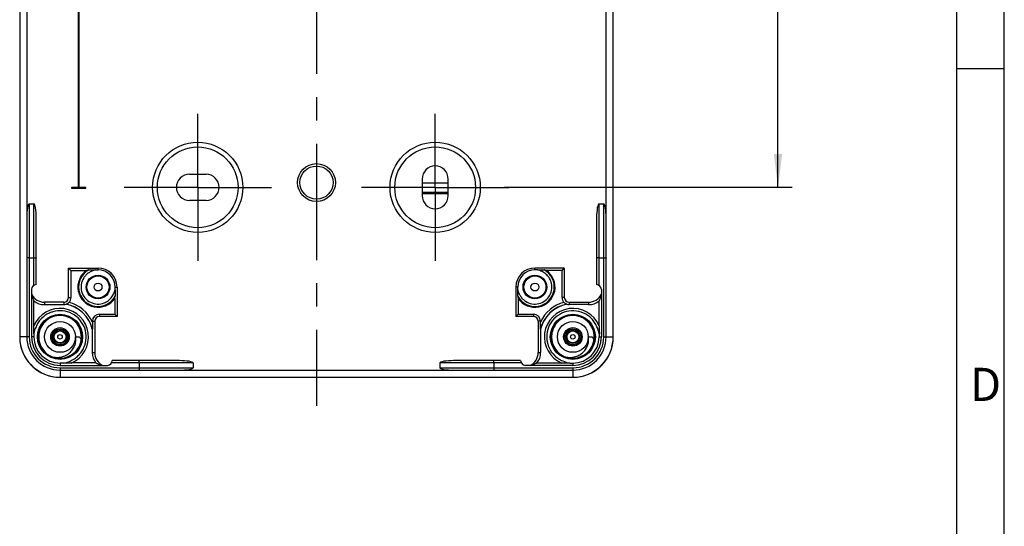
# Model space of a CAD drawing. Units: millimetres. Extents: x 0 to 594, y 0 to 420.
# Drawn here: x 490 to 594, y 167 to 220 of the extents above; entities that cross this region are included whole.
import ezdxf

# ---------------------------------------------------------------- set-up
doc = ezdxf.new("R2010")
doc.units = ezdxf.units.MM
doc.header["$LTSCALE"] = 32.67
doc.linetypes.add('CENTER', pattern=[0.6, 0.375, -0.075, 0.075, -0.075])
doc.layers.get('0').update_dxf_attribs({"linetype": 'CONTINUOUS'})
for name, color, linetype in [('KASTEN_SCHUKDXF_CONTINUOUS_LINE', 7, 'CONTINUOUS'), ('KASTEN_SCHUKO_OFFEN-520DXF_AXIS', 7, 'CONTINUOUS'), ('M-STV-502_DXF_AXIS', 7, 'CONTINUOUS'), ('M-STV-502_DXF_DIMENSION', 7, 'CONTINUOUS'), ('M-STV-502_DXF_FORMAT', 7, 'CONTINUOUS'), ('OBERTEIL-118DXF_CONTINUOUS_LINE', 7, 'CONTINUOUS'), ('SCHRAUBE-107DXF_CONTINUOUS_LINE', 7, 'CONTINUOUS')]:
    doc.layers.add(name, color=color, linetype=linetype)
doc.styles.get("Standard").update_dxf_attribs({"font": 'txt', "width": 0.7})
doc.styles.add('TEXTSTYLE_3', font='txt', dxfattribs={"width": 0.833333})
doc.dimstyles.new('DIMSTYLE_3', dxfattribs={"dimtxt": 2.5, "dimasz": 3.5, "dimexe": 1.5, "dimexo": 0, "dimtad": 1, "dimdec": 3, "dimlfac": 2, "dimdsep": 46, "dimtxsty": 'Standard', "dimblk": '_FILLED', "dimblk1": '_FILLED', "dimblk2": '_FILLED', "dimcen": 0.09, "dimclrt": 5, "dimadec": 3, "dimazin": 2, "dimtp": 0.3, "dimtm": 0.3, "dimtfac": 1, "dimtdec": 3, "dimtofl": 0, "dimtmove": 0, "dimatfit": 3, "dimldrblk": '_FILLED', "dimfxl": 1, "dimtolj": 1, "dimarcsym": 0})

# ---------------------------------------------------------------- blocks, each defined once
blk = doc.blocks.new('_FILLED')
at = {"color": 0, "linetype": 'ByBlock'}
blk.add_solid([(0, 0), (-1, 0.125), (-1, -0.125)], dxfattribs=at)
blk = doc.blocks.new('*D6')
at = {"layer": 'M-STV-502_DXF_DIMENSION', "color": 2, "linetype": 'Continuous', "transparency": 16777216}
for p, q in [((541.78, 262.67), (571.67, 262.67)), ((570.17, 262.67), (570.17, 232.67)), ((570.17, 202.67), (570.17, 232.67)), ((541.32, 202.67), (571.67, 202.67))]:
    blk.add_line(p, q, dxfattribs=at)
at = {"layer": 'M-STV-502_DXF_DIMENSION', "color": 2, "linetype": 'Continuous', "transparency": 16777216, "xscale": 3.5, "yscale": 3.5, "zscale": 3.5}
for p, rotation in [((570.17, 262.67), 90), ((570.17, 202.67), 270)]:
    blk.add_blockref('_FILLED', p, dxfattribs=dict(at, rotation=rotation))
at = {"layer": 'M-STV-502_DXF_DIMENSION', "color": 5, "linetype": 'Continuous', "transparency": 16777216, "insert": (567.05, 238.26), "char_height": 2.5, "width": 8.0357, "attachment_point": 2, "rotation": 90, "line_spacing_factor": 0.9}
blk.add_mtext('120', dxfattribs=at)

msp = doc.modelspace()

# ---------------------------------------------------------------- linework, layer by layer
at = {"layer": 'KASTEN_SCHUKDXF_CONTINUOUS_LINE', "color": 7, "linetype": 'Continuous'}
for p, q in [((490.32054, 278.41641), (490.32054, 186.91641)), ((552.82054, 186.91641), (552.82054, 278.41641)), ((496.47054, 228.91641), (496.47054, 202.66641)), ((496.57054, 202.66641), (496.57054, 228.91641)), ((508.19554, 204.04141), (509.94554, 204.04141)), ((532.69554, 203.54141), (532.69554, 201.79141)), ((535.44554, 201.79141), (535.44554, 203.54141)), ((496.47054, 202.66641), (495.77054, 202.66641)), ((495.77054, 202.66641), (495.77054, 202.56641)), ((495.77054, 202.56641), (497.27054, 202.56641)), ((497.27054, 202.66641), (496.57054, 202.66641)), ((497.27054, 202.56641), (497.27054, 202.66641)), ((509.94554, 201.29141), (508.19554, 201.29141)), ((491.32054, 200.91641), (491.82054, 200.91641)), ((551.32054, 200.91641), (551.82054, 200.91641)), ((491.07054, 199.47672), (491.07054, 186.91641)), ((492.07054, 192.41641), (492.07054, 199.47672)), ((551.07054, 199.47672), (551.07054, 192.41641)), ((552.07054, 186.91641), (552.07054, 199.47672)), ((491.32054, 195.24513), (491.82054, 195.24513)), ((551.32054, 195.24513), (551.82054, 195.24513)), ((495.71271, 193.92424), (495.47054, 194.16641)), ((495.47054, 194.16641), (498.57054, 194.16641)), ((495.47054, 191.06641), (495.47054, 194.16641)), ((495.71271, 193.92424), (497.37653, 193.92424)), ((495.71271, 193.92424), (495.71271, 191.06641)), ((498.27738, 193.96788), (498.57054, 193.96788)), ((547.67054, 194.16641), (544.57054, 194.16641)), ((544.86363, 193.96788), (544.57054, 193.96788)), ((547.42837, 193.92424), (545.76455, 193.92424)), ((547.42837, 193.92424), (547.67054, 194.16641)), ((547.42837, 191.06641), (547.42837, 193.92424)), ((547.67054, 194.16641), (547.67054, 191.06641)), ((491.57054, 191.91641), (491.57054, 186.91641)), ((500.37201, 191.86463), (500.37201, 192.16641)), ((500.57054, 192.16641), (500.57054, 189.06641)), ((542.57054, 192.16641), (542.57054, 189.06641)), ((542.76908, 191.8639), (542.76908, 192.16641)), ((551.57054, 191.91641), (551.57054, 186.91641)), ((500.32837, 190.9724), (500.32837, 189.30858)), ((542.81271, 190.9724), (542.81271, 189.30858)), ((491.81271, 188.09725), (491.81271, 190.72184)), ((494.97054, 190.56641), (492.92054, 190.56641)), ((492.92054, 190.31115), (494.97054, 190.31115)), ((495.19765, 190.35757), (495.19837, 190.34633)), ((547.94343, 190.35757), (547.94271, 190.34633)), ((548.17054, 190.56641), (550.22054, 190.56641)), ((550.22054, 190.31115), (548.17054, 190.31115)), ((551.32837, 188.09725), (551.32837, 190.72184)), ((494.18554, 189.13044), (494.18554, 189.25598)), ((494.58891, 189.16531), (494.58409, 189.1985)), ((495.10118, 189.13599), (495.09566, 189.1017)), ((498.72054, 189.30858), (500.32837, 189.30858)), ((500.57054, 189.06641), (498.72054, 189.06641)), ((500.32837, 189.30858), (500.57054, 189.06641)), ((542.81271, 189.30858), (542.57054, 189.06641)), ((544.42054, 189.06641), (542.57054, 189.06641)), ((542.81271, 189.30858), (544.42054, 189.30858)), ((548.18554, 189.13044), (548.18554, 189.25598)), ((548.58891, 189.16531), (548.58409, 189.1985)), ((549.10118, 189.13599), (549.09566, 189.1017)), ((497.97621, 187.7141), (497.96528, 187.71283)), ((497.96528, 187.71283), (497.96528, 185.26641)), ((497.97837, 188.56641), (497.97837, 188.47619)), ((498.22054, 188.56641), (498.22054, 185.26641)), ((544.92054, 188.56641), (544.92054, 185.26641)), ((545.16271, 188.56641), (545.16271, 188.47619)), ((545.16487, 187.7141), (545.1758, 187.71283)), ((545.1758, 187.71283), (545.1758, 185.26641)), ((491.80617, 187.24667), (491.80617, 186.91641)), ((551.33492, 187.24667), (551.33492, 186.91641)), ((494.89263, 184.15204), (494.57054, 184.15204)), ((494.57054, 183.91641), (499.57054, 183.91641)), ((498.3485, 184.17167), (495.78149, 184.17167)), ((507.13085, 184.41641), (500.07054, 184.41641)), ((502.89926, 184.16641), (502.89926, 183.66641)), ((508.57054, 184.16641), (508.57054, 183.66641)), ((534.57054, 184.16641), (534.57054, 183.66641)), ((543.07054, 184.41641), (536.01023, 184.41641)), ((540.24182, 184.16641), (540.24182, 183.66641)), ((548.57054, 183.91641), (543.57054, 183.91641)), ((544.79258, 184.17167), (547.35959, 184.17167)), ((548.24849, 184.15204), (548.57054, 184.15204)), ((494.57054, 183.41641), (507.13085, 183.41641)), ((494.57054, 182.66641), (548.57054, 182.66641)), ((536.01023, 183.41641), (548.57054, 183.41641))]:
    msp.add_line(p, q, dxfattribs=at)
at = {"layer": 'KASTEN_SCHUKDXF_CONTINUOUS_LINE', "color": 9, "linetype": 'Continuous'}
for p, q in [((491.07054, 265.85611), (491.07054, 199.47672)), ((552.07054, 199.47672), (552.07054, 265.85611)), ((491.32054, 200.91641), (491.32054, 186.91641)), ((491.82054, 192.34943), (491.82054, 200.91641)), ((551.32054, 200.91641), (551.32054, 192.34943)), ((551.82054, 186.91641), (551.82054, 200.91641)), ((498.57054, 193.96788), (498.57054, 194.16641)), ((544.57054, 193.96788), (544.57054, 194.16641)), ((500.37201, 192.16641), (500.57054, 192.16641)), ((542.76908, 192.16641), (542.57054, 192.16641)), ((495.47054, 191.06641), (495.71271, 191.06641)), ((547.67054, 191.06641), (547.42837, 191.06641)), ((492.92054, 190.56641), (492.92054, 190.31115)), ((494.97054, 190.56641), (494.97054, 190.31115)), ((548.17054, 190.56641), (548.17054, 190.31115)), ((550.22054, 190.56641), (550.22054, 190.31115)), ((498.72054, 189.30858), (498.72054, 189.06641)), ((544.42054, 189.30858), (544.42054, 189.06641)), ((497.97837, 188.56641), (498.22054, 188.56641)), ((545.16271, 188.56641), (544.92054, 188.56641)), ((491.32054, 186.91641), (490.32054, 186.91641)), ((491.80617, 186.91641), (491.59018, 186.91641)), ((551.33492, 186.91641), (551.55091, 186.91641)), ((551.82054, 186.91641), (552.82054, 186.91641)), ((497.96528, 185.26641), (498.22054, 185.26641)), ((544.92054, 185.26641), (545.1758, 185.26641)), ((494.57054, 184.15204), (494.57054, 183.91641)), ((494.57054, 183.66641), (508.57054, 183.66641)), ((494.57054, 183.66641), (494.57054, 182.66641)), ((508.57054, 184.16641), (500.00355, 184.16641)), ((543.13753, 184.16641), (534.57054, 184.16641)), ((534.57054, 183.66641), (548.57054, 183.66641)), ((548.57054, 184.15204), (548.57054, 183.91641)), ((548.57054, 183.66641), (548.57054, 182.66641)), ((507.13085, 183.41641), (536.01023, 183.41641))]:
    msp.add_line(p, q, dxfattribs=at)
at = {"layer": 'KASTEN_SCHUKDXF_CONTINUOUS_LINE', "color": 7, "linetype": 'Continuous'}
for centre, radius in [((509.07054, 202.66641), 4.75), ((534.07054, 202.66641), 4.75), ((521.57054, 203.16641), 1.99571), ((498.57054, 192.16641), 1.25), ((544.57054, 192.16641), 1.25), ((494.57054, 186.91641), 2.375), ((548.57054, 186.91641), 2.375)]:
    msp.add_circle(centre, radius, dxfattribs=at)
at = {"layer": 'KASTEN_SCHUKDXF_CONTINUOUS_LINE', "color": 9, "linetype": 'Continuous'}
for centre, radius in [((509.07054, 202.66641), 4.25), ((534.07054, 202.66641), 4.25), ((521.57054, 203.16641), 1.74571), ((498.57054, 192.16641), 1.16686), ((544.57054, 192.16641), 1.16686), ((498.57054, 192.16641), 0.41697), ((544.57054, 192.16641), 0.41697)]:
    msp.add_circle(centre, radius, dxfattribs=at)
at = {"layer": 'KASTEN_SCHUKDXF_CONTINUOUS_LINE', "color": 7, "linetype": 'Continuous'}
for centre, radius, start, end in [((534.07054, 203.54141), 1.375, 0, 180), ((508.19554, 202.66641), 1.375, 90, 270), ((509.94554, 202.66641), 1.375, 270, 90), ((534.07054, 201.79141), 1.375, 180, 360), ((498.57054, 192.16641), 2.125, 124.1864128, 325.8135872), ((498.7372, 187.08137), 6.97684, 99.3391876, 101.2462528), ((498.57054, 192.16641), 2, 0, 90), ((498.57054, 192.16641), 1.80146, 0, 90), ((544.57054, 192.16641), 2, 90, 180), ((544.57054, 192.16641), 1.80146, 90, 180), ((544.57054, 192.16641), 2.125, 214.1864128, 55.8135872), ((544.40389, 187.08137), 6.97684, 78.7537472, 80.6608124), ((492.07054, 191.91641), 0.5, 90, 180), ((551.07054, 191.91641), 0.5, 0, 90), ((492.92054, 192.06641), 1.5, 205.8419328, 270), ((494.97054, 191.06641), 0.5, 270, 360), ((494.97054, 191.06641), 0.74217, 315.5838063, 360), ((493.57836, 192.31621), 6.88247, 348.7406721, 350.6738875), ((549.56272, 192.31621), 6.88247, 189.3261125, 191.2593279), ((548.17054, 191.06641), 0.74217, 180, 224.4161937), ((548.17054, 191.06641), 0.5, 180, 270), ((550.22054, 192.06641), 1.5, 270, 334.1580672), ((494.57054, 186.91641), 3, 292.966823, 157.033177), ((492.92054, 192.06641), 1.75526, 230.8651283, 270), ((494.97054, 191.06641), 0.75526, 270, 287.5572818), ((494.57054, 186.91641), 3.49784, 13.1823335, 79.6718248), ((494.57054, 186.91641), 3.48691, 13.2030652, 79.6271065), ((548.57054, 186.91641), 3.49784, 100.3281752, 166.8176665), ((548.57054, 186.91641), 3.48691, 100.3728935, 166.7969348), ((548.57054, 186.91641), 3, 22.966823, 247.033177), ((548.17054, 191.06641), 0.75526, 252.4427182, 270), ((550.22054, 192.06641), 1.75526, 270, 309.1348717), ((498.72054, 188.56641), 0.74217, 90, 180), ((498.72054, 188.56641), 0.5, 90, 180), ((544.42054, 188.56641), 0.74217, 0, 90), ((544.42054, 188.56641), 0.5, 0, 90), ((494.57054, 186.91641), 4.25, 180, 270), ((494.57054, 186.91641), 3.5, 180, 270), ((494.57054, 186.91641), 3, 180, 270), ((494.57054, 186.91641), 2.76437, 180, 270), ((548.57054, 186.91641), 4.25, 270, 360), ((548.57054, 186.91641), 3.5, 270, 360), ((548.57054, 186.91641), 3, 270, 360), ((548.57054, 186.91641), 2.76437, 270, 360), ((499.72054, 185.26641), 1.75526, 180, 218.5861205), ((499.72054, 185.26641), 1.5, 180, 244.1580672), ((543.42054, 185.26641), 1.5, 295.8419328, 360), ((543.42054, 185.26641), 1.75526, 321.4138795, 360), ((500.02908, 187.66249), 3.87429, 244.2926401, 244.7426029), ((499.57054, 184.41641), 0.5, 270, 360), ((543.57054, 184.41641), 0.5, 180, 270), ((543.11201, 187.66249), 3.87429, 295.2573971, 295.7073599)]:
    msp.add_arc(centre, radius, start, end, dxfattribs=at)
at = {"layer": 'KASTEN_SCHUKDXF_CONTINUOUS_LINE', "color": 9, "linetype": 'Continuous'}
for centre, radius, start, end in [((498.57054, 192.16641), 2.04201, 118.2185412, 331.7814588), ((544.57054, 192.16641), 2.04201, 208.2185412, 61.7814588), ((494.57054, 186.91641), 3.74783, 24.593791, 75.6304544), ((548.57054, 186.91641), 3.74783, 104.3695456, 155.406209), ((494.57043, 186.9165), 2.28201, 106.2330519, 160.6767826), ((494.56905, 186.91913), 2.74694, 112.8336313, 114.9080054), ((494.57114, 186.91403), 2.75245, 106.1453936, 112.8325775), ((494.57046, 186.91793), 2.28064, 99.7166179, 106.2437547), ((494.56851, 186.91193), 2.28696, 68.9214487, 76.5311633), ((494.56522, 186.90267), 2.29679, 66.3765335, 68.9278759), ((494.57066, 186.91639), 2.28203, 0.3205871, 66.3637711), ((548.57043, 186.9165), 2.28201, 106.233556, 160.6723847), ((548.57046, 186.91792), 2.28065, 99.7166383, 106.2442511), ((548.56851, 186.91193), 2.28696, 68.9214487, 76.5311646), ((548.56522, 186.90267), 2.29679, 66.3765328, 68.927876), ((548.57066, 186.91639), 2.28203, 0.3205875, 66.3637707), ((494.56949, 186.91672), 2.28105, 160.6742528, 166.9054199), ((548.56951, 186.91672), 2.28107, 160.6698683, 166.9017547), ((494.57054, 186.91641), 3.25, 180, 270), ((494.56865, 186.91619), 2.28026, 173.4409277, 180.3146887), ((494.57198, 186.91659), 2.28359, 180.3241336, 184.6031876), ((494.57049, 186.91639), 2.2821, 184.6013445, 242.5315435), ((494.57635, 186.91564), 2.28798, 166.9179838, 173.4492681), ((494.57011, 186.91648), 2.28259, 350.0548895, 353.2575676), ((494.56852, 186.91653), 2.28418, 353.2608607, 0.0113634), ((494.57092, 186.91642), 2.28177, 0.0142458, 0.3199286), ((548.56859, 186.91619), 2.2802, 173.4387032, 180.3147901), ((548.57198, 186.91659), 2.28359, 180.3241336, 184.6031876), ((548.57049, 186.91639), 2.2821, 184.6013445, 242.5315435), ((548.57636, 186.91564), 2.28798, 166.914308, 173.4470533), ((548.57054, 186.91641), 3.25, 270, 360), ((548.57011, 186.91648), 2.28259, 350.0548895, 353.2575676), ((548.56852, 186.91653), 2.28418, 353.2608607, 0.0113634), ((548.57092, 186.91642), 2.28177, 0.0142458, 0.3199286), ((494.57054, 186.91642), 2.28216, 250.1497207, 342.491094), ((494.5691, 186.91679), 2.28364, 342.4931598, 348.3235475), ((494.57045, 186.91643), 2.28225, 348.3255804, 350.0545918), ((548.57291, 186.91703), 2.75245, 196.335505, 203.0218473), ((548.56834, 186.91514), 2.7475, 203.0229204, 204.8851075), ((548.57054, 186.91642), 2.28216, 250.1497207, 342.491094), ((548.5691, 186.91679), 2.28364, 342.4931598, 348.3235475), ((548.57045, 186.91643), 2.28225, 348.3255804, 350.0545918), ((494.5729, 186.92124), 2.2875, 242.5341075, 243.7784403), ((494.57182, 186.91897), 2.285, 243.7776664, 250.1412669), ((548.5729, 186.92124), 2.2875, 242.5341075, 243.7784403), ((548.57182, 186.91897), 2.285, 243.7776664, 250.1412669)]:
    msp.add_arc(centre, radius, start, end, dxfattribs=at)
at = {"layer": 'KASTEN_SCHUKDXF_CONTINUOUS_LINE', "color": 7, "linetype": 'Continuous'}
for centre, major_axis, ratio, start_param, end_param in [((491.32054, 199.47672), (0, 1.43969), 0.173648178, 0, 1.570796327), ((491.82054, 199.47672), (0, 1.43969), 0.173648178, -1.570796327, 0), ((551.32054, 199.47672), (0, 1.43969), 0.173648178, 0, 1.570796327), ((551.82054, 199.47672), (0, 1.43969), 0.173648178, -1.570796327, 0), ((491.58581, 186.91641), (0, 0.5), 0.008726868, -0.981757389, -0.000000003), ((551.55527, 186.91641), (0, 0.5), 0.008726868, 0.000000003, 0.981757389), ((507.13085, 184.16641), (1.43969, 0), 0.173648178, 0, 1.570796327), ((507.13085, 183.66641), (1.43969, 0), 0.173648178, -1.570796327, 0), ((536.01023, 184.16641), (1.43969, 0), 0.173648178, 1.570796327, 3.141592654), ((536.01023, 183.66641), (1.43969, 0), 0.173648178, -3.141592654, -1.570796327)]:
    msp.add_ellipse(centre, major_axis=major_axis, ratio=ratio, start_param=start_param, end_param=end_param, dxfattribs=at)
for points, knots in [([(491.32054, 195.24513), (491.28863, 195.24513), (491.22924, 195.24412), (491.15332, 195.2402), (491.10105, 195.23447), (491.07882, 195.2292), (491.07054, 195.2254), (491.07054, 195.22326)], [0, 0, 0, 0, 0.378669221, 0.70068908, 0.916216945, 0.974570361, 1, 1, 1, 1]), ([(491.82054, 195.24513), (491.85245, 195.24513), (491.91184, 195.24412), (491.98776, 195.2402), (492.04003, 195.23447), (492.06227, 195.2292), (492.07054, 195.2254), (492.07054, 195.22326)], [0, 0, 0, 0, 0.378669221, 0.70068908, 0.916216945, 0.974570361, 1, 1, 1, 1]), ([(551.32054, 195.24513), (551.28863, 195.24513), (551.22924, 195.24412), (551.15332, 195.2402), (551.10105, 195.23447), (551.07882, 195.2292), (551.07054, 195.2254), (551.07054, 195.22326)], [0, 0, 0, 0, 0.378669221, 0.70068908, 0.916216945, 0.974570361, 1, 1, 1, 1]), ([(551.82054, 195.24513), (551.85245, 195.24513), (551.91184, 195.24412), (551.98776, 195.2402), (552.04003, 195.23447), (552.06227, 195.2292), (552.07054, 195.2254), (552.07054, 195.22326)], [0, 0, 0, 0, 0.378669221, 0.70068908, 0.916216945, 0.974570361, 1, 1, 1, 1]), ([(497.605, 193.96573), (497.61752, 193.96779), (497.65552, 193.96521), (497.75276, 193.96849), (497.90078, 193.96713), (498.08706, 193.96793), (498.21358, 193.96786), (498.27709, 193.96788)], [0, 0, 0, 0, 0.056599867, 0.168263006, 0.435295914, 0.71650871, 1, 1, 1, 1]), ([(544.86392, 193.96788), (544.92744, 193.96786), (545.05398, 193.96793), (545.24027, 193.96713), (545.3883, 193.96849), (545.48555, 193.96521), (545.52356, 193.96779), (545.53608, 193.96573)], [0, 0, 0, 0, 0.283488202, 0.564698604, 0.83173186, 0.943397488, 1, 1, 1, 1]), ([(500.37201, 191.86425), (500.37199, 191.80148), (500.37205, 191.67643), (500.37126, 191.49243), (500.37259, 191.34634), (500.36936, 191.25051), (500.37188, 191.21315), (500.36986, 191.20088)], [0, 0, 0, 0, 0.283891868, 0.565415673, 0.832401942, 0.943741685, 1, 1, 1, 1]), ([(542.77122, 191.20088), (542.76921, 191.21313), (542.77172, 191.25044), (542.7685, 191.34615), (542.76982, 191.49207), (542.76903, 191.67589), (542.76909, 191.80081), (542.76908, 191.86353)], [0, 0, 0, 0, 0.056229807, 0.167542371, 0.434524598, 0.716074537, 1, 1, 1, 1]), ([(491.57054, 191.41258), (491.58794, 191.33674), (491.65138, 191.10061), (491.74167, 190.87242), (491.81271, 190.72184)], [0, 0, 0, 0, 0.318483976, 1, 1, 1, 1]), ([(551.57054, 191.41258), (551.55314, 191.33674), (551.48971, 191.10061), (551.39941, 190.87242), (551.32837, 190.72184)], [0, 0, 0, 0, 0.318483976, 1, 1, 1, 1]), ([(495.19765, 190.35757), (495.19757, 190.35886), (495.20482, 190.35877), (495.21145, 190.36347), (495.22613, 190.36777), (495.2491, 190.37731), (495.28281, 190.39154), (495.32511, 190.41317), (495.36955, 190.43946), (495.43056, 190.48173), (495.47362, 190.5194), (495.50065, 190.54699)], [0, 0, 0, 0, 0.010682757, 0.039035996, 0.080198343, 0.130508917, 0.249359831, 0.382606894, 0.526297977, 0.678541427, 1, 1, 1, 1]), ([(547.64043, 190.54699), (547.66746, 190.5194), (547.71053, 190.48173), (547.77153, 190.43945), (547.81598, 190.41317), (547.85828, 190.39154), (547.89198, 190.37731), (547.91496, 190.36777), (547.92964, 190.36347), (547.93627, 190.35877), (547.94351, 190.35886), (547.94343, 190.35757)], [0, 0, 0, 0, 0.321467668, 0.473716846, 0.617407358, 0.750651925, 0.869499881, 0.919813634, 0.960970556, 0.989318966, 1, 1, 1, 1]), ([(494.52844, 189.28951), (494.53513, 189.2877), (494.5678, 189.26828), (494.57981, 189.22795), (494.58409, 189.1985)], [0, 0, 0, 0, 0.189028264, 1, 1, 1, 1]), ([(495.10118, 189.13599), (495.10484, 189.15876), (495.11337, 189.1982), (495.15448, 189.21855), (495.16857, 189.21489)], [0, 0, 0, 0, 0.613050461, 1, 1, 1, 1]), ([(548.52844, 189.28951), (548.53513, 189.2877), (548.5678, 189.26828), (548.57981, 189.22795), (548.58409, 189.1985)], [0, 0, 0, 0, 0.189028461, 1, 1, 1, 1]), ([(549.10118, 189.13599), (549.10484, 189.15876), (549.11337, 189.1982), (549.15448, 189.21855), (549.16857, 189.21489)], [0, 0, 0, 0, 0.613050453, 1, 1, 1, 1]), ([(491.80617, 187.24699), (491.80618, 187.32409), (491.80626, 187.47794), (491.80634, 187.66963), (491.8067, 187.82084), (491.80671, 187.9127), (491.80746, 187.98247), (491.80654, 188.02871), (491.80977, 188.06237), (491.80612, 188.08175), (491.80835, 188.08701)], [0, 0, 0, 0, 0.275349172, 0.549467423, 0.684529367, 0.815448786, 0.877330537, 0.934103556, 0.979592435, 1, 1, 1, 1]), ([(497.97837, 188.47619), (497.97837, 188.40685), (497.97831, 188.30317), (497.97812, 188.16551), (497.97793, 188.06373), (497.97767, 187.96373), (497.97747, 187.88191), (497.97709, 187.81882), (497.97719, 187.78101), (497.97647, 187.75355), (497.97763, 187.73454), (497.97444, 187.72466), (497.97815, 187.71432), (497.97621, 187.7141)], [0, 0, 0, 0, 0.272962937, 0.408147763, 0.541894567, 0.673581694, 0.80188531, 0.86373899, 0.922410477, 0.949608143, 0.973867894, 0.99231566, 1, 1, 1, 1]), ([(545.16487, 187.7141), (545.16294, 187.71432), (545.16664, 187.72466), (545.16345, 187.73454), (545.16461, 187.75355), (545.16389, 187.78101), (545.16399, 187.81881), (545.16361, 187.88191), (545.16342, 187.96373), (545.16315, 188.06373), (545.16297, 188.16551), (545.16277, 188.30317), (545.16271, 188.40685), (545.16271, 188.47619)], [0, 0, 0, 0, 0.007683804, 0.026130628, 0.050391124, 0.077587978, 0.136259542, 0.198113339, 0.326417168, 0.458104538, 0.591851584, 0.727036643, 1, 1, 1, 1]), ([(551.33273, 188.08701), (551.33496, 188.08175), (551.33131, 188.06237), (551.33454, 188.02871), (551.33362, 187.98247), (551.33438, 187.9127), (551.33438, 187.82084), (551.33474, 187.66962), (551.33482, 187.47794), (551.33491, 187.32408), (551.33492, 187.24698)], [0, 0, 0, 0, 0.020407647, 0.065896788, 0.122669809, 0.184551642, 0.315471099, 0.450533004, 0.724651072, 1, 1, 1, 1]), ([(491.60234, 186.63947), (491.60506, 186.60847), (491.61039, 186.5541), (491.61896, 186.49036), (491.62328, 186.45303), (491.62725, 186.43282), (491.62603, 186.42459), (491.62926, 186.4164), (491.62799, 186.41641)], [0, 0, 0, 0, 0.415746082, 0.733212404, 0.848634716, 0.932262546, 0.983010142, 1, 1, 1, 1]), ([(551.51309, 186.41641), (551.51182, 186.41641), (551.51505, 186.42457), (551.51383, 186.43279), (551.51779, 186.45296), (551.52211, 186.49022), (551.53066, 186.55385), (551.53599, 186.60812), (551.5387, 186.63907)], [0, 0, 0, 0, 0.016987848, 0.067724664, 0.151338362, 0.266745496, 0.584194954, 1, 1, 1, 1]), ([(495.74114, 184.15422), (495.73579, 184.15195), (495.71614, 184.15567), (495.68203, 184.1524), (495.63525, 184.15333), (495.56473, 184.15257), (495.47196, 184.15257), (495.31933, 184.15221), (495.12589, 184.15213), (494.97064, 184.15205), (494.89285, 184.15204)], [0, 0, 0, 0, 0.020532831, 0.066194467, 0.123073913, 0.185010739, 0.315949104, 0.450960994, 0.724884176, 1, 1, 1, 1]), ([(498.37597, 184.15858), (498.42037, 184.13715), (498.54287, 184.08308), (498.77072, 183.99399), (498.95937, 183.94283), (499.06671, 183.91641)], [0, 0, 0, 0, 0.201750359, 0.547704028, 1, 1, 1, 1]), ([(502.89926, 184.16641), (502.89926, 184.19832), (502.89825, 184.25771), (502.89433, 184.33363), (502.88859, 184.3859), (502.88333, 184.40814), (502.87953, 184.41641), (502.87739, 184.41641)], [0, 0, 0, 0, 0.378669221, 0.70068908, 0.916216945, 0.974570361, 1, 1, 1, 1]), ([(502.89926, 183.66641), (502.89926, 183.6345), (502.89825, 183.57511), (502.89433, 183.49919), (502.88859, 183.44693), (502.88333, 183.42469), (502.87953, 183.41641), (502.87739, 183.41641)], [0, 0, 0, 0, 0.378669221, 0.70068908, 0.916216945, 0.974570361, 1, 1, 1, 1]), ([(540.24182, 184.16641), (540.24182, 184.19832), (540.24284, 184.25771), (540.24676, 184.33363), (540.25249, 184.3859), (540.25775, 184.40814), (540.26155, 184.41641), (540.2637, 184.41641)], [0, 0, 0, 0, 0.378669221, 0.70068908, 0.916216945, 0.974570361, 1, 1, 1, 1]), ([(540.24182, 183.66641), (540.24182, 183.6345), (540.24284, 183.57511), (540.24676, 183.49919), (540.25249, 183.44693), (540.25775, 183.42469), (540.26155, 183.41641), (540.2637, 183.41641)], [0, 0, 0, 0, 0.378669221, 0.70068908, 0.916216945, 0.974570361, 1, 1, 1, 1]), ([(544.76511, 184.15858), (544.72071, 184.13715), (544.59821, 184.08308), (544.37036, 183.99399), (544.18171, 183.94283), (544.07438, 183.91641)], [0, 0, 0, 0, 0.201750359, 0.547704028, 1, 1, 1, 1]), ([(548.24827, 184.15204), (548.17047, 184.15205), (548.01522, 184.15213), (547.82177, 184.15221), (547.66913, 184.15257), (547.57636, 184.15257), (547.50584, 184.15333), (547.45905, 184.1524), (547.42495, 184.15567), (547.40529, 184.15195), (547.39995, 184.15422)], [0, 0, 0, 0, 0.275114773, 0.549037058, 0.684048708, 0.814987139, 0.876924186, 0.933804223, 0.979466553, 1, 1, 1, 1])]:
    msp.add_open_spline(points, degree=3, knots=knots, dxfattribs=at)
at = {"layer": 'KASTEN_SCHUKDXF_CONTINUOUS_LINE', "color": 9, "linetype": 'Continuous'}
for points, knots in [([(498.27738, 193.96788), (498.15405, 193.94779), (497.97498, 193.87957), (497.75388, 193.7615), (497.5372, 193.63501), (497.28826, 193.44084), (496.97632, 193.04675), (496.74569, 192.44686), (496.7909, 191.67863), (497.14411, 190.99527), (497.74595, 190.51555), (498.48975, 190.32244), (498.99814, 190.40821), (499.22966, 190.49998)], [0, 0, 0, 0, 0.062620673, 0.094312252, 0.125811713, 0.18830282, 0.251151031, 0.375940901, 0.500755638, 0.625566958, 0.750378026, 0.875185204, 1, 1, 1, 1]), ([(546.27251, 192.72744), (546.22142, 192.88212), (546.07604, 193.17814), (545.74779, 193.55153), (545.3255, 193.80091), (545.02441, 193.94169), (544.86363, 193.96788)], [0, 0, 0, 0, 0.249991958, 0.49993325, 0.750017835, 1, 1, 1, 1]), ([(499.22966, 190.49998), (499.37245, 190.55657), (499.6438, 190.70733), (499.98479, 191.02818), (500.21063, 191.43094), (500.3466, 191.71316), (500.37201, 191.86463)], [0, 0, 0, 0, 0.249992311, 0.499923832, 0.750025715, 1, 1, 1, 1]), ([(542.76908, 191.8639), (542.7894, 191.74306), (542.87889, 191.50931), (543.06306, 191.19018), (543.2871, 190.89338), (543.67139, 190.58367), (544.25597, 190.3493), (545.01012, 190.37625), (545.69039, 190.70198), (546.18317, 191.27341), (546.40608, 191.99316), (546.34918, 192.49533), (546.27251, 192.72744)], [0, 0, 0, 0, 0.062570369, 0.125806483, 0.188293339, 0.25106655, 0.375903907, 0.50073378, 0.625549594, 0.75036637, 0.875179046, 1, 1, 1, 1]), ([(493.41214, 189.41057), (493.10733, 189.26902), (492.6849, 188.96724), (492.26016, 188.44056), (492.10785, 188.13753), (492.03969, 187.98349)], [0, 0, 0, 0, 0.499278128, 0.749750843, 1, 1, 1, 1]), ([(495.62014, 184.37459), (495.77839, 184.44581), (496.08891, 184.60385), (496.49844, 184.93082), (496.83641, 185.33031), (497.18086, 185.93476), (497.38483, 186.79785), (497.2289, 187.84685), (496.69616, 188.76456), (495.86126, 189.41966), (494.84466, 189.72), (494.13745, 189.65393), (493.80575, 189.55793)], [0, 0, 0, 0, 0.062749347, 0.125361805, 0.188139793, 0.250825299, 0.375694383, 0.500554752, 0.625415809, 0.750277847, 0.875138989, 1, 1, 1, 1]), ([(551.10967, 187.97249), (551.03788, 188.13054), (550.87916, 188.44078), (550.55105, 188.8496), (550.15053, 189.18653), (549.545, 189.52946), (548.68111, 189.73106), (547.6323, 189.57206), (546.71594, 189.03645), (546.06324, 188.19932), (545.76605, 187.1815), (545.83445, 186.47434), (545.93158, 186.14287)], [0, 0, 0, 0, 0.062750262, 0.125360308, 0.188140234, 0.250825149, 0.375694626, 0.500555086, 0.625416205, 0.750278178, 0.875139171, 1, 1, 1, 1]), ([(546.07593, 185.75899), (546.21737, 185.4541), (546.51914, 185.03159), (547.04554, 184.60647), (547.34852, 184.45387), (547.50268, 184.38598)], [0, 0, 0, 0, 0.499268516, 0.749779031, 1, 1, 1, 1])]:
    msp.add_open_spline(points, degree=3, knots=knots, dxfattribs=at)
for points in [[(492.03969, 187.98349), (491.93543, 187.74788), (491.83676, 187.50249), (491.80617, 187.24667)], [(551.33492, 187.24667), (551.30484, 187.4982), (551.21444, 187.74185), (551.10967, 187.97249)], [(494.89263, 184.15204), (495.14452, 184.18141), (495.38888, 184.27053), (495.62014, 184.37459)], [(547.50268, 184.38598), (547.74113, 184.28097), (547.9897, 184.18221), (548.24849, 184.15204)]]:
    msp.add_open_spline(points, degree=3, dxfattribs=at)
at = {"layer": 'KASTEN_SCHUKO_OFFEN-520DXF_AXIS', "color": 7, "linetype": 'CENTER'}
for p, q in [((509.07054, 202.66641), (509.07054, 210.41641)), ((534.07054, 202.66641), (534.07054, 210.41641)), ((509.07054, 202.66641), (501.32054, 202.66641)), ((509.07054, 202.66641), (516.82054, 202.66641)), ((509.07054, 202.66641), (509.07054, 194.91641)), ((534.07054, 202.66641), (526.32054, 202.66641)), ((534.07054, 202.66641), (541.82054, 202.66641)), ((534.07054, 202.66641), (534.07054, 194.91641))]:
    msp.add_line(p, q, dxfattribs=at)
at = {"layer": 'M-STV-502_DXF_AXIS', "color": 7, "linetype": 'CENTER'}
msp.add_line((521.57054, 285.66641), (521.57054, 179.66641), dxfattribs=at)
at = {"layer": 'M-STV-502_DXF_FORMAT', "color": 2, "linetype": 'Continuous'}
for p, q in [((594, 0), (594, 420)), ((589.00023, 215.17526), (594.00023, 215.17526))]:
    msp.add_line(p, q, dxfattribs=at)
at = {"layer": 'M-STV-502_DXF_FORMAT', "color": 7, "linetype": 'Continuous'}
msp.add_line((589, 5), (589, 415), dxfattribs=at)
at = {"layer": 'OBERTEIL-118DXF_CONTINUOUS_LINE', "color": 9, "linetype": 'Continuous'}
for p, q in [((532.69554, 203.14911), (535.44554, 203.14911)), ((532.69554, 202.14926), (535.44554, 202.14926)), ((494.57054, 189.1985), (494.57054, 189.17678)), ((548.57054, 189.1985), (548.57054, 189.17678))]:
    msp.add_line(p, q, dxfattribs=at)
at = {"layer": 'OBERTEIL-118DXF_CONTINUOUS_LINE', "color": 7, "linetype": 'Continuous'}
msp.add_line((494.57054, 189.17678), (494.18554, 189.17678), dxfattribs=at)
for centre, radius, start, end in [((548.57054, 186.91641), 2.26037, 90, 99.8217757), ((494.57054, 186.91641), 4.25, 186.7823593, 270), ((548.57054, 186.91641), 4.25, 270, 353.220411)]:
    msp.add_arc(centre, radius, start, end, dxfattribs=at)
msp.add_open_spline([(532.69587, 202.02762), (533.6131, 202.02901), (534.53032, 202.03056), (535.44755, 202.03229)], degree=3, dxfattribs=at)
at = {"layer": 'SCHRAUBE-107DXF_CONTINUOUS_LINE', "color": 7, "linetype": 'Continuous'}
for p, q in [((496.19554, 186.91641), (496.59447, 186.91641)), ((550.19554, 186.91641), (550.59447, 186.91641))]:
    msp.add_line(p, q, dxfattribs=at)
for centre, radius in [((494.57054, 186.91641), 1.625), ((548.57054, 186.91641), 1.625), ((494.57054, 186.91641), 0.69892), ((494.57054, 186.91641), 0.6272), ((548.57054, 186.91641), 0.69892), ((548.57054, 186.91641), 0.6272)]:
    msp.add_circle(centre, radius, dxfattribs=at)
at = {"layer": 'SCHRAUBE-107DXF_CONTINUOUS_LINE', "color": 9, "linetype": 'Continuous'}
for centre, radius in [((494.57054, 186.91641), 0.97548), ((494.57054, 186.91641), 0.84558), ((494.57054, 186.91641), 0.82391), ((548.57054, 186.91641), 0.97548), ((548.57054, 186.91641), 0.84558), ((548.57054, 186.91641), 0.82391), ((494.57054, 186.91641), 0.23843), ((548.57054, 186.91641), 0.23843)]:
    msp.add_circle(centre, radius, dxfattribs=at)
at = {"layer": 'SCHRAUBE-107DXF_CONTINUOUS_LINE', "color": 7, "linetype": 'Continuous'}
for centre, radius, start, end in [((494.57054, 186.91641), 2.24999, 67.4537769, 167.1783677), ((494.57056, 186.91643), 2.24997, 250.1922427, 58.7456122), ((494.56901, 186.91291), 2.25381, 64.5167017, 67.452001), ((494.5711, 186.91721), 2.24903, 60.4487762, 64.5175648), ((494.5729, 186.92061), 2.24518, 58.7412719, 60.4460636), ((548.57054, 186.91641), 2.24999, 67.4537769, 167.1783677), ((548.57056, 186.91643), 2.24997, 250.1922427, 58.7456122), ((548.56901, 186.91291), 2.25381, 64.5167017, 67.452001), ((548.5711, 186.91721), 2.24903, 60.4487762, 64.5175648), ((548.5729, 186.92061), 2.24518, 58.7412719, 60.4460636), ((494.5705, 186.9164), 2.24995, 171.0443793, 242.5622165), ((494.57132, 186.91643), 2.25076, 168.9578575, 171.0483719), ((494.56737, 186.91719), 2.24674, 168.0668811, 168.9575073), ((494.56437, 186.91782), 2.24367, 167.1785766, 168.0668843), ((492.00701, 183.17394), 5.92039, 35.8801276, 39.2077247), ((548.5705, 186.9164), 2.24995, 171.0443793, 242.5622165), ((548.57132, 186.91643), 2.25076, 168.9578575, 171.0483719), ((548.56737, 186.91719), 2.24674, 168.0668811, 168.9575073), ((548.56437, 186.91782), 2.24367, 167.1785766, 168.0668843), ((546.00701, 183.17394), 5.92039, 35.8801276, 39.2077247), ((494.57408, 186.92362), 2.25801, 242.5660406, 244.2613224), ((494.57275, 186.92078), 2.25487, 244.2604004, 247.974996), ((494.56774, 186.9085), 2.24161, 247.9758608, 250.1910083), ((494.25193, 186.96928), 2.21468, 258.4392478, 258.7052031), ((548.57408, 186.92362), 2.25801, 242.5660406, 244.2613224), ((548.57275, 186.92078), 2.25487, 244.2604004, 247.974996), ((548.56774, 186.9085), 2.24161, 247.9758608, 250.1910083), ((548.25193, 186.96928), 2.21468, 258.4392478, 258.7052031)]:
    msp.add_arc(centre, radius, start, end, dxfattribs=at)
for points in [[(493.81817, 184.7975), (493.97182, 184.76681), (494.28656, 184.7379), (494.75609, 184.79782), (495.20039, 184.9611), (495.59464, 185.22272), (495.9144, 185.57119), (496.13674, 185.98846), (496.24253, 186.44864), (496.2261, 186.76414), (496.19554, 186.91641)], [(547.81817, 184.7975), (547.97182, 184.76681), (548.28656, 184.7379), (548.75609, 184.79782), (549.20039, 184.9611), (549.59464, 185.22272), (549.9144, 185.57119), (550.13674, 185.98846), (550.24253, 186.44864), (550.2261, 186.76414), (550.19554, 186.91641)]]:
    msp.add_open_spline(points, degree=3, knots=[0, 0, 0, 0, 0.125477154, 0.250840388, 0.376095756, 0.50122158, 0.626203425, 0.751016308, 0.875625626, 1, 1, 1, 1], dxfattribs=at)

# ---------------------------------------------------------------- texts
at = {"layer": 'M-STV-502_DXF_FORMAT', "color": 5, "linetype": 'Continuous', "insert": (590.38024, 183.65843), "char_height": 3.493164, "width": 4.7407226, "attachment_point": 1, "line_spacing_factor": 0.9, "style": 'TEXTSTYLE_3'}
msp.add_mtext('\\Q0.000018724;D', dxfattribs=at)

# ---------------------------------------------------------------- dimensions: what is measured, and where the dimension line sits
at = {"layer": 'M-STV-502_DXF_DIMENSION', "color": 2, "linetype": 'Continuous'}
dim = msp.add_linear_dim(base=(570.17054, 202.66641), p1=(541.78386, 262.66641), p2=(541.31768, 202.66641), angle=270, dimstyle='DIMSTYLE_3', dxfattribs=at)
dim.commit()
dim.dimension.update_dxf_attribs({"geometry": '*D6', "text_midpoint": (570.17054, 237.90352), "dimtype": 160})

doc.saveas('drawing.dxf')
